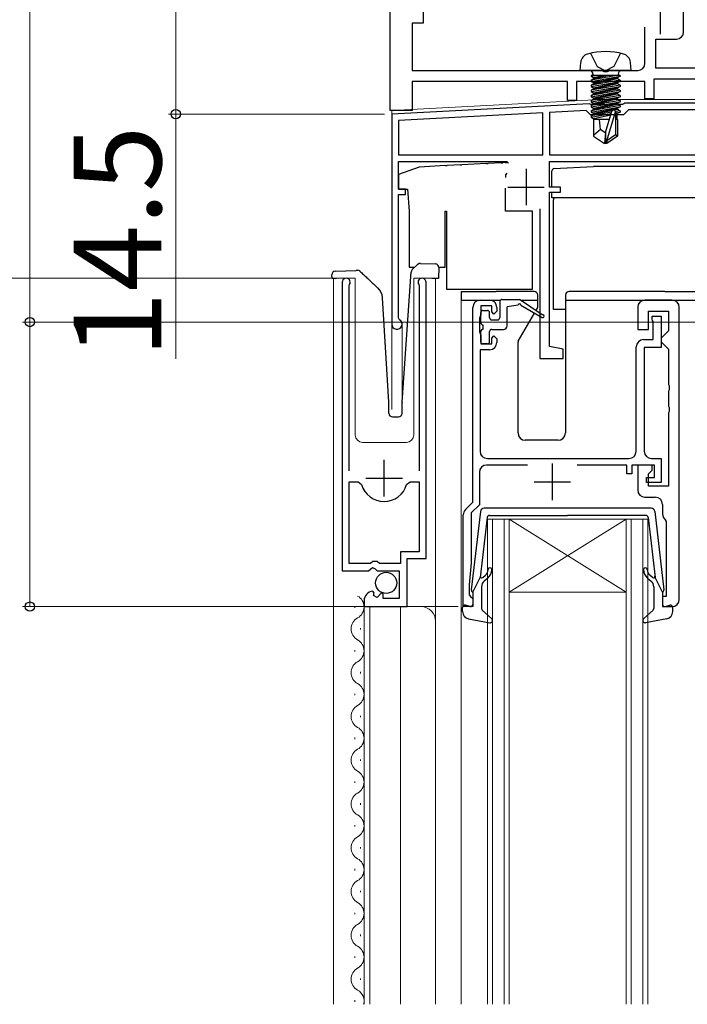
# Model space of a CAD drawing. Extents: x 105 to 1155, y 126 to 1689.
# Drawn here: x 204 to 296, y 1164 to 1299 of the extents above; entities that cross this region are included whole.
import ezdxf

# ---------------------------------------------------------------- set-up
doc = ezdxf.new("R2010")
doc.units = 0
doc.linetypes.add('YHIDDEN_1', pattern=[4, 3, -1])
for name, color, linetype, lineweight in [('YKK_11', 7, 'CONTINUOUS', 30), ('YKK_12', 2, 'CONTINUOUS', 13), ('YKK_13', 4, 'CONTINUOUS', 30), ('YKK_D', 6, 'CONTINUOUS', 13)]:
    doc.layers.add(name, color=color, linetype=linetype, lineweight=lineweight)
doc.styles.add('text-b', font='txt')

msp = doc.modelspace()

# ---------------------------------------------------------------- linework, layer by layer
at = {"layer": 'YKK_11', "linetype": 'ByBlock', "lineweight": -2, "ltscale": 0.5}
for p, q in [((259.5, 1303.4), (259.5, 1298.9)), ((255, 1286.9), (255, 1300.9)), ((295.2, 1297.7), (295.2, 1301.6)), ((259.5, 1298.9), (258, 1298.9)), ((258, 1298.9), (258, 1292.4)), ((289.9, 1293.4), (289.9, 1298.35)), ((291.4, 1292.7), (291.4, 1296.7)), ((291.4, 1296.7), (294.2, 1296.7)), ((314.7, 1292.7), (291.4, 1292.7)), ((258, 1292.4), (283.98, 1292.4)), ((283.98, 1292.4), (284.24, 1292.25)), ((284.24, 1292.25), (284.76, 1292.25)), ((284.76, 1292.25), (285.02, 1292.4)), ((285.02, 1292.4), (288.9, 1292.4)), ((279.3, 1290.9), (258, 1290.9)), ((258, 1290.9), (258, 1286.9)), ((279.3, 1288.3), (279.3, 1290.9)), ((289.9, 1290.9), (280.5, 1290.9)), ((280.5, 1290.9), (280.5, 1288.3)), ((289.9, 1288.5), (289.9, 1290.9)), ((303.98, 1291.2), (291.1, 1291.2)), ((291.1, 1291.2), (291.1, 1288.5)), ((282.24, 1287.85), (255.2, 1286.43)), ((280.5, 1288.3), (279.3, 1288.3)), ((282.39, 1287.79), (282.24, 1287.85)), ((282.53, 1287.73), (282.39, 1287.79)), ((284.24, 1287.73), (282.53, 1287.73)), ((284.43, 1287.61), (284.24, 1287.73)), ((284.97, 1287.61), (284.43, 1287.61)), ((285.16, 1287.73), (284.97, 1287.61)), ((286.8, 1287.73), (285.16, 1287.73)), ((286.98, 1287.83), (286.8, 1287.73)), ((287.15, 1287.93), (286.98, 1287.83)), ((313.1, 1287.93), (287.15, 1287.93)), ((291.1, 1288.5), (289.9, 1288.5)), ((258, 1286.9), (255, 1286.9)), ((255.2, 1286.43), (255.2, 1257.63)), ((275.9, 1286.61), (256.1, 1285.57)), ((275.9, 1280.83), (275.9, 1286.61)), ((281.85, 1286.92), (276.8, 1286.66)), ((276.8, 1286.66), (276.8, 1280.83)), ((282.45, 1286.33), (281.85, 1286.92)), ((286.95, 1286.33), (282.45, 1286.33)), ((287.65, 1287.03), (286.95, 1286.33)), ((312.3, 1287.03), (287.65, 1287.03)), ((256.1, 1285.57), (256.1, 1280.83)), ((256.1, 1280.83), (275.9, 1280.83)), ((276.8, 1280.83), (312.3, 1280.83)), ((256.1, 1276.13), (256.1, 1279.93)), ((256.1, 1279.93), (271.05, 1279.93)), ((276.8, 1276.43), (276.8, 1279.93)), ((276.8, 1279.93), (313.04, 1279.93)), ((257.1, 1276.13), (256.1, 1276.13)), ((256.1, 1258.49), (256.1, 1275.43)), ((256.1, 1275.43), (257.1, 1275.43)), ((257.1, 1275.43), (257.1, 1276.13)), ((278.3, 1276.43), (276.8, 1276.43)), ((276.8, 1254.56), (276.8, 1275.73)), ((276.8, 1275.73), (278.3, 1275.73)), ((278.3, 1275.73), (278.3, 1276.43)), ((275.5, 1273.43), (275.5, 1252.93)), ((248.4, 1263.38), (248.4, 1223.83)), ((249.35, 1262.9), (249.4, 1263.07)), ((258.9, 1263.07), (258.95, 1262.9)), ((259.9, 1225.53), (259.9, 1263.38)), ((249.35, 1237.53), (249.35, 1262.9)), ((258.95, 1262.9), (258.95, 1237.53)), ((267.3, 1260.93), (268.6, 1260.93)), ((293.6, 1260.93), (289.9, 1260.93)), ((266.3, 1233.23), (266.3, 1259.93)), ((268.9, 1260.13), (267.4, 1260.13)), ((267.4, 1260.13), (267.4, 1258.93)), ((268.9, 1259.33), (268.9, 1260.13)), ((269.2, 1259.03), (268.9, 1259.33)), ((269.6, 1259.43), (269.2, 1259.03)), ((269.6, 1259.93), (269.6, 1259.43)), ((288.9, 1259.93), (288.9, 1256.93)), ((290.4, 1256.93), (290.4, 1259.43)), ((290.4, 1259.43), (293.1, 1259.43)), ((293.1, 1259.43), (293.1, 1256.73)), ((294.6, 1219.93), (294.6, 1259.93)), ((256.25, 1258.24), (256.1, 1258.49)), ((267.3, 1258.71), (267.2, 1258.48)), ((267.2, 1258.48), (267.2, 1256.58)), ((267.4, 1258.93), (267.3, 1258.71)), ((290.9, 1258.33), (290.9, 1258.73)), ((290.9, 1258.73), (292.1, 1258.73)), ((290.95, 1258.16), (290.9, 1258.33)), ((291, 1258), (290.95, 1258.16)), ((291, 1255.53), (291, 1258)), ((292.1, 1258.73), (292.1, 1254.43)), ((267.2, 1256.58), (267.3, 1256.35)), ((267.3, 1256.35), (267.4, 1256.13)), ((288.9, 1256.93), (290.4, 1256.93)), ((293.1, 1256.73), (292.6, 1256.23)), ((267.4, 1256.13), (267.4, 1254.93)), ((267.4, 1254.93), (268.9, 1254.93)), ((268.9, 1255.73), (269.2, 1256.03)), ((268.9, 1254.93), (268.9, 1255.73)), ((269.2, 1256.03), (269.6, 1255.63)), ((269.6, 1255.63), (269.6, 1255.13)), ((289.7, 1255.53), (291, 1255.53)), ((292.6, 1256.23), (292.1, 1255.73)), ((292.1, 1255.73), (292.1, 1255.23)), ((292.1, 1255.23), (292.6, 1254.73)), ((268.6, 1254.13), (267.3, 1254.13)), ((267.3, 1254.13), (267.3, 1240.23)), ((278.7, 1254.23), (276.8, 1254.56)), ((278.7, 1252.93), (278.7, 1254.23)), ((288.7, 1240.23), (288.7, 1254.53)), ((292.1, 1254.43), (289.8, 1254.43)), ((289.8, 1254.43), (289.8, 1240.23)), ((292.6, 1254.73), (293.1, 1254.23)), ((293.1, 1254.23), (293.1, 1249.39)), ((275.5, 1252.93), (278.7, 1252.93)), ((293.1, 1249.39), (293.22, 1249.2)), ((293.22, 1248.65), (293.1, 1248.47)), ((293.1, 1248.47), (293.1, 1246.39)), ((293.22, 1249.2), (293.22, 1248.65)), ((293.1, 1246.39), (293.22, 1246.2)), ((293.22, 1245.65), (293.1, 1245.47)), ((293.1, 1245.47), (293.1, 1235.43)), ((293.22, 1246.2), (293.22, 1245.65)), ((268.3, 1239.23), (287.7, 1239.23)), ((290.8, 1239.23), (292.1, 1239.23)), ((292.1, 1239.23), (292.1, 1235.93)), ((273.8, 1238.33), (268.2, 1238.33)), ((287.4, 1238.33), (280.6, 1238.33)), ((287.4, 1237.13), (287.4, 1238.33)), ((291.2, 1238.33), (288.1, 1238.33)), ((288.1, 1238.33), (288.1, 1237.13)), ((290.9, 1238.33), (288.9, 1238.33)), ((288.9, 1238.33), (288.9, 1234.93)), ((290.4, 1237.13), (290.9, 1237.63)), ((290.9, 1237.63), (290.9, 1238.33)), ((291.2, 1236.63), (291.2, 1238.33)), ((249.35, 1224.83), (249.35, 1236.03)), ((249.35, 1236.03), (250.59, 1236.03)), ((250.59, 1236.03), (251.07, 1235.66)), ((257.23, 1235.66), (257.71, 1236.03)), ((257.71, 1236.03), (258.95, 1236.03)), ((258.95, 1236.03), (258.95, 1226.43)), ((267.2, 1237.33), (267.2, 1232.86)), ((288.1, 1237.13), (287.4, 1237.13)), ((290.1, 1235.93), (290.1, 1236.63)), ((290.1, 1236.63), (291.2, 1236.63)), ((290.4, 1235.43), (290.4, 1237.13)), ((292.1, 1235.93), (290.1, 1235.93)), ((293.1, 1235.43), (290.4, 1235.43)), ((289.9, 1233.93), (291.3, 1233.93)), ((265.29, 1232.22), (266.3, 1233.23)), ((267.2, 1232.86), (266.1, 1231.76)), ((292.3, 1232.93), (292.3, 1231.63)), ((265, 1218.93), (265, 1231.51)), ((266.1, 1231.76), (266.1, 1224.93)), ((292.68, 1230.84), (292.8, 1230.6)), ((292.8, 1230.6), (292.8, 1220.33)), ((258.95, 1226.43), (256.4, 1226.43)), ((256.4, 1226.43), (256.4, 1224.83)), ((257.3, 1218.93), (257.3, 1225.53)), ((257.3, 1225.53), (259.9, 1225.53)), ((252.3, 1224.83), (249.35, 1224.83)), ((252.03, 1223.83), (252.57, 1224.28)), ((252.6, 1225.13), (252.3, 1224.83)), ((252.57, 1224.28), (252.9, 1224.13)), ((253.2, 1225.13), (252.6, 1225.13)), ((252.9, 1224.13), (253.2, 1223.83)), ((253.5, 1224.83), (253.2, 1225.13)), ((256.4, 1224.83), (253.5, 1224.83)), ((266.1, 1224.93), (265.8, 1221.93)), ((248.4, 1223.83), (252.03, 1223.83)), ((253.2, 1223.83), (256.2, 1223.83)), ((256.2, 1223.83), (256.2, 1220.03)), ((265.8, 1221.93), (265.8, 1220.53)), ((252.79, 1220.78), (252.58, 1221.03)), ((252.71, 1220.46), (252.79, 1220.78)), ((253.18, 1220.19), (252.71, 1220.46)), ((253.75, 1220.76), (253.18, 1220.19)), ((254, 1220.66), (253.75, 1220.76)), ((254, 1220.03), (254, 1220.66)), ((256.2, 1220.03), (254, 1220.03)), ((265.8, 1220.53), (266, 1220.33)), ((266, 1220.33), (266.3, 1220.03)), ((266.3, 1220.03), (266.3, 1218.93)), ((292.8, 1220.33), (292.3, 1220.33)), ((292.3, 1220.33), (292.3, 1218.93)), ((251.4, 1219.73), (251.4, 1218.93)), ((251.4, 1218.93), (257.3, 1218.93)), ((266.3, 1218.93), (265, 1218.93)), ((292.3, 1218.93), (293.6, 1218.93))]:
    msp.add_line(p, q, dxfattribs=at)
at = {"layer": 'YKK_11', "ltscale": 0.5}
for p, q in [((292, 1302.4), (292, 1297.4)), ((273.6, 1278.93), (273.6, 1273.93)), ((271.1, 1276.43), (276.1, 1276.43)), ((254.15, 1234.03), (254.15, 1239.03)), ((277.2, 1238.53), (277.2, 1233.53)), ((251.65, 1236.53), (256.65, 1236.53)), ((274.7, 1236.03), (279.7, 1236.03))]:
    msp.add_line(p, q, dxfattribs=at)
at = {"layer": 'YKK_11', "linetype": 'ByBlock', "lineweight": -2, "ltscale": 0.5}
for centre, radius, start, end in [((294.2, 1297.7), 1, 270, 360), ((288.9, 1293.4), 1, 270, 360), ((248.95, 1263.38), 0.55, 325.4396, 180.0001), ((259.35, 1263.38), 0.55, 360, 214.5606), ((267.3, 1259.93), 1, 90, 180), ((268.6, 1259.93), 1, 0, 90), ((289.9, 1259.93), 1, 90, 180), ((293.6, 1259.93), 1, 0, 90), ((255.9, 1257.63), 0.7, 180, 60), ((268.6, 1255.13), 1, 270, 360), ((289.7, 1254.53), 1, 90, 180), ((268.3, 1240.23), 1, 180, 270), ((287.7, 1240.23), 1, 270, 360), ((290.8, 1240.23), 1, 180, 270), ((268.2, 1237.33), 1, 90, 180), ((254.15, 1236.53), 3.2, 195.6806, 270), ((254.15, 1236.53), 3.2, 270, 344.3194), ((289.9, 1234.93), 1, 180, 270), ((291.3, 1232.93), 1, 0, 90), ((266, 1231.51), 1, 135, 180), ((293.3, 1231.63), 1, 180, 232.0201), ((252.7, 1219.73), 1.3, 95.2159, 180), ((293.6, 1219.93), 1, 270, 0)]:
    msp.add_arc(centre, radius, start, end, dxfattribs=at)
at = {"layer": 'YKK_12'}
for p, q in [((255.2, 1286.93), (283.81, 1288.43)), ((283.81, 1288.43), (284.2, 1288.43)), ((283.81, 1288.43), (314.2, 1288.43)), ((255.2, 1286.93), (255.2, 1245.93)), ((250.2, 1263.93), (247.2, 1263.93)), ((247.2, 1164.43), (247.2, 1263.93)), ((250.2, 1263.93), (250.2, 1242.43)), ((261.2, 1263.93), (258.2, 1263.93)), ((258.2, 1263.93), (258.2, 1242.43)), ((261.2, 1164.43), (261.2, 1263.93)), ((264.7, 1164.43), (264.7, 1260.93)), ((256.6, 1257.93), (256.6, 1246.24)), ((251.2, 1241.43), (257.2, 1241.43)), ((268.3, 1230.93), (268.3, 1164.43)), ((268.3, 1230.93), (271.3, 1230.93)), ((269, 1164.43), (269, 1230.93)), ((270.6, 1230.93), (270.6, 1164.43)), ((287.3, 1230.93), (271.3, 1230.93)), ((287.3, 1230.93), (271.3, 1220.93)), ((271.3, 1230.93), (287.3, 1220.93)), ((271.3, 1164.43), (271.3, 1230.93)), ((287.3, 1230.93), (287.3, 1164.43)), ((287.3, 1230.93), (290.3, 1230.93)), ((288, 1164.43), (288, 1230.93)), ((289.6, 1230.93), (289.6, 1164.43)), ((290.3, 1164.43), (290.3, 1230.93)), ((287.3, 1220.93), (271.3, 1220.93)), ((250.14, 1218.78), (250.14, 1218.98)), ((251.4, 1218.93), (259.2, 1218.93)), ((251.4, 1164.43), (251.4, 1218.93)), ((252.2, 1164.43), (252.2, 1218.93)), ((256.4, 1164.43), (256.4, 1218.93)), ((250.9, 1215.78), (250.9, 1215.98)), ((250.14, 1212.78), (250.14, 1212.98)), ((250.9, 1209.78), (250.9, 1209.98)), ((250.14, 1206.78), (250.14, 1206.98)), ((250.9, 1203.78), (250.9, 1203.98)), ((250.14, 1200.78), (250.14, 1200.98)), ((250.9, 1197.78), (250.9, 1197.98)), ((250.14, 1194.78), (250.14, 1194.98)), ((250.9, 1191.78), (250.9, 1191.98)), ((250.14, 1188.78), (250.14, 1188.98)), ((250.9, 1185.78), (250.9, 1185.98)), ((250.14, 1182.78), (250.14, 1182.98)), ((250.9, 1179.78), (250.9, 1179.98)), ((250.14, 1176.78), (250.14, 1176.98)), ((250.9, 1173.78), (250.9, 1173.98)), ((250.14, 1170.78), (250.14, 1170.98)), ((250.9, 1167.78), (250.9, 1167.98)), ((250.14, 1164.78), (250.14, 1164.98))]:
    msp.add_line(p, q, dxfattribs=at)
for centre, radius, start, end in [((251.2, 1242.43), 1, 180, 270), ((257.2, 1242.43), 1, 270, 0), ((249.68, 1218.88), 1.72, 299.2025, 60.7975), ((259.2, 1216.93), 2, 0, 90), ((251.36, 1215.88), 1.72, 119.2025, 240.7975), ((249.68, 1212.88), 1.72, 299.2025, 60.7975), ((251.36, 1209.88), 1.72, 119.2025, 240.7975), ((249.68, 1206.88), 1.72, 299.2025, 60.7975), ((251.36, 1203.88), 1.72, 119.2025, 240.7975), ((249.68, 1200.88), 1.72, 299.2025, 60.7975), ((251.36, 1197.88), 1.72, 119.2025, 240.7975), ((249.68, 1194.88), 1.72, 299.2025, 60.7975), ((251.36, 1191.88), 1.72, 119.2025, 240.7975), ((249.68, 1188.88), 1.72, 299.2025, 60.7975), ((251.36, 1185.88), 1.72, 119.2025, 240.7975), ((249.68, 1182.88), 1.72, 299.2025, 60.7975), ((251.36, 1179.88), 1.72, 119.2025, 240.7975), ((249.68, 1176.88), 1.72, 299.2025, 60.7975), ((251.36, 1173.88), 1.72, 119.2025, 240.7975), ((249.68, 1170.88), 1.72, 299.2025, 60.7975), ((251.36, 1167.88), 1.72, 119.2025, 240.7975), ((249.68, 1164.88), 1.72, 344.8394, 60.7975)]:
    msp.add_arc(centre, radius, start, end, dxfattribs=at)
at = {"layer": 'YKK_13', "linetype": 'YHIDDEN_1'}
for p, q in [((282.45, 1294.76), (283.35, 1292.95)), ((286.55, 1294.76), (285.64, 1292.95)), ((283.35, 1292.95), (284.5, 1292.34)), ((285.64, 1292.95), (284.5, 1292.34))]:
    msp.add_line(p, q, dxfattribs=at)
at = {"layer": 'YKK_13'}
for p, q in [((281, 1292.4), (281.1, 1293.52)), ((288, 1292.4), (287.9, 1293.52)), ((288, 1292.4), (281, 1292.4)), ((285.99, 1291.7), (282.52, 1291.09)), ((282.52, 1291.61), (283.01, 1291.7)), ((282.52, 1291.7), (282.52, 1291.61)), ((286.48, 1291.7), (282.52, 1291.7)), ((282.52, 1290.91), (286.48, 1291.61)), ((282.52, 1291.61), (282.9, 1291.39)), ((282.77, 1291.9), (282.77, 1291.7)), ((282.9, 1291.31), (284.7, 1291.7)), ((284.3, 1291.7), (282.9, 1291.39)), ((286.1, 1291.39), (282.9, 1290.69)), ((282.9, 1291.31), (282.9, 1291.39)), ((286.48, 1291.61), (286.1, 1291.39)), ((286.1, 1291.31), (286.1, 1291.39)), ((286.23, 1291.9), (286.23, 1291.7)), ((286.48, 1291.7), (286.48, 1291.61)), ((282.52, 1291.09), (282.9, 1291.31)), ((282.52, 1291.09), (282.52, 1290.91)), ((286.48, 1291.09), (282.52, 1290.39)), ((282.52, 1290.91), (282.9, 1290.69)), ((282.52, 1290.21), (286.48, 1290.91)), ((282.52, 1290.39), (282.9, 1290.61)), ((282.52, 1290.39), (282.52, 1290.21)), ((286.48, 1290.39), (282.52, 1289.69)), ((282.52, 1290.21), (282.9, 1289.99)), ((282.52, 1289.51), (286.48, 1290.21)), ((282.9, 1290.61), (286.1, 1291.31)), ((282.9, 1290.61), (282.9, 1290.69)), ((286.1, 1290.69), (282.9, 1289.99)), ((282.9, 1289.91), (286.1, 1290.61)), ((282.9, 1289.91), (282.9, 1289.99)), ((286.1, 1289.99), (282.9, 1289.29)), ((286.48, 1291.09), (286.1, 1291.31)), ((286.48, 1290.91), (286.1, 1290.69)), ((286.1, 1290.61), (286.1, 1290.69)), ((286.48, 1290.39), (286.1, 1290.61)), ((286.48, 1290.21), (286.1, 1289.99)), ((286.1, 1289.91), (286.1, 1289.99)), ((286.48, 1291.09), (286.48, 1290.91)), ((286.48, 1290.39), (286.48, 1290.21)), ((282.52, 1289.69), (282.9, 1289.91)), ((282.52, 1289.69), (282.52, 1289.51)), ((286.48, 1289.69), (282.52, 1288.99)), ((282.52, 1289.51), (282.9, 1289.29)), ((282.52, 1288.81), (286.48, 1289.51)), ((282.52, 1288.99), (282.9, 1289.21)), ((286.48, 1288.99), (282.52, 1288.29)), ((282.52, 1288.99), (282.52, 1288.81)), ((282.52, 1288.11), (286.48, 1288.81)), ((282.52, 1288.81), (282.9, 1288.59)), ((282.9, 1289.21), (286.1, 1289.91)), ((286.1, 1289.29), (282.9, 1288.59)), ((282.9, 1289.21), (282.9, 1289.29)), ((282.9, 1288.51), (286.1, 1289.21)), ((286.48, 1289.69), (286.1, 1289.91)), ((286.48, 1289.51), (286.1, 1289.29)), ((286.1, 1289.21), (286.1, 1289.29)), ((286.48, 1288.99), (286.1, 1289.21)), ((286.48, 1288.81), (286.1, 1288.59)), ((286.48, 1289.69), (286.48, 1289.51)), ((286.48, 1288.99), (286.48, 1288.81)), ((282.52, 1288.29), (282.9, 1288.51)), ((286.48, 1288.29), (282.52, 1287.59)), ((282.52, 1288.29), (282.52, 1288.11)), ((282.52, 1287.41), (286.48, 1288.11)), ((282.52, 1288.11), (282.9, 1287.89)), ((282.52, 1287.59), (282.9, 1287.81)), ((286.48, 1287.59), (282.52, 1286.89)), ((282.52, 1287.59), (282.52, 1287.41)), ((282.52, 1286.71), (286.48, 1287.41)), ((282.52, 1287.41), (282.9, 1287.19)), ((286.1, 1288.59), (282.9, 1287.89)), ((282.9, 1288.51), (282.9, 1288.59)), ((282.9, 1287.81), (286.1, 1288.51)), ((286.1, 1287.89), (282.9, 1287.19)), ((282.9, 1287.81), (282.9, 1287.89)), ((282.9, 1287.11), (286.1, 1287.81)), ((286.1, 1288.51), (286.1, 1288.59)), ((286.48, 1288.29), (286.1, 1288.51)), ((286.48, 1288.11), (286.1, 1287.89)), ((286.1, 1287.81), (286.1, 1287.89)), ((286.48, 1287.59), (286.1, 1287.81)), ((286.48, 1287.41), (286.1, 1287.19)), ((286.48, 1288.29), (286.48, 1288.11)), ((286.48, 1287.59), (286.48, 1287.41)), ((282.52, 1286.89), (282.9, 1287.11)), ((282.52, 1286.89), (282.52, 1286.71)), ((282.52, 1286.71), (282.9, 1286.49)), ((285.32, 1286.68), (282.52, 1286.19)), ((282.52, 1286.01), (285.27, 1286.5)), ((282.52, 1286.19), (282.9, 1286.41)), ((282.52, 1286.19), (282.52, 1286.01)), ((282.52, 1286.01), (282.9, 1285.79)), ((286.1, 1287.19), (282.9, 1286.49)), ((282.9, 1287.11), (282.9, 1287.19)), ((282.9, 1286.41), (286.1, 1287.11)), ((282.9, 1286.41), (282.9, 1286.49)), ((285.21, 1286.3), (282.9, 1285.79)), ((284.5, 1283.91), (285.36, 1286.81)), ((284.65, 1282.76), (285.85, 1286.75)), ((286.48, 1286.89), (285.85, 1286.78)), ((285.85, 1286.75), (285.85, 1283.6)), ((285.85, 1286.6), (286.48, 1286.71)), ((286.1, 1286.49), (285.85, 1286.44)), ((286.1, 1287.11), (286.1, 1287.19)), ((286.48, 1286.89), (286.1, 1287.11)), ((286.48, 1286.71), (286.1, 1286.49)), ((286.1, 1285.7), (286.1, 1286.49)), ((286.48, 1286.89), (286.48, 1286.71)), ((282.85, 1285.7), (282.85, 1283.41)), ((285.03, 1285.7), (282.85, 1285.7)), ((282.9, 1285.71), (282.9, 1285.79)), ((283.8, 1284.3), (283.66, 1285.7)), ((286.15, 1285.7), (285.85, 1285.7)), ((286.15, 1285.7), (286.15, 1283.41)), ((283.8, 1284.3), (282.85, 1283.49)), ((282.85, 1283.41), (284.35, 1282.4)), ((284.5, 1283.8), (283.8, 1284.3)), ((284.5, 1283.91), (284.35, 1282.4)), ((284.5, 1283.91), (284.5, 1282.4)), ((285.85, 1283.6), (284.65, 1282.76)), ((286.15, 1283.41), (284.65, 1282.4)), ((286.15, 1283.41), (285.85, 1283.6)), ((284.65, 1282.4), (284.35, 1282.4)), ((284.65, 1282.76), (284.65, 1282.4)), ((262.58, 1279.36), (258.95, 1279.17)), ((262.58, 1279.36), (262.79, 1279.37)), ((264.61, 1279.46), (262.79, 1279.37)), ((264.61, 1279.46), (264.82, 1279.48)), ((268.18, 1279.65), (264.82, 1279.48)), ((268.18, 1279.65), (268.39, 1279.66)), ((270.21, 1279.76), (268.39, 1279.66)), ((270.21, 1279.76), (270.42, 1279.77)), ((270.8, 1279.79), (270.42, 1279.77)), ((270.8, 1279.79), (271.19, 1279.81)), ((277.43, 1278.95), (282.85, 1279.23)), ((310.45, 1279.23), (282.85, 1279.23)), ((258.95, 1279.17), (256.1, 1278.13)), ((256.1, 1278.13), (256.1, 1276.13)), ((270.96, 1278.31), (270.8, 1278.09)), ((270.8, 1278.09), (270.8, 1277.76)), ((277.15, 1276.43), (277.15, 1278.65)), ((256.1, 1276.13), (257.34, 1276.13)), ((257.34, 1276.13), (257.6, 1273.13)), ((270.8, 1273.13), (270.8, 1276.26)), ((277.15, 1274.93), (277.15, 1275.73)), ((280.08, 1274.93), (277.15, 1274.93)), ((277.35, 1274.93), (277.35, 1274.7)), ((277.35, 1271.63), (277.35, 1274.7)), ((316.15, 1274.93), (280.08, 1274.93)), ((257.6, 1273.13), (257.6, 1265.43)), ((262.5, 1273.13), (262.7, 1273.13)), ((262.5, 1265.43), (262.5, 1273.13)), ((262.7, 1273.13), (262.7, 1262.43)), ((274.5, 1273.13), (270.8, 1273.13)), ((274.5, 1262.43), (274.5, 1273.13)), ((277.35, 1259.63), (277.35, 1271.63)), ((258.01, 1265.12), (258.78, 1265.84)), ((259.14, 1265.97), (261.16, 1265.9)), ((247.01, 1263.9), (246.99, 1264.4)), ((247.47, 1264.91), (250.33, 1265.01)), ((256.6, 1246.95), (257.85, 1264.79)), ((257.6, 1265.43), (258.34, 1265.43)), ((261.65, 1265.39), (261.59, 1263.89)), ((261.64, 1265.43), (262.5, 1265.43)), ((247.02, 1263.9), (247.01, 1263.9)), ((247.05, 1263.9), (247.02, 1263.9)), ((247.09, 1263.9), (247.05, 1263.9)), ((247.15, 1263.9), (247.09, 1263.9)), ((247.23, 1263.91), (247.15, 1263.9)), ((247.32, 1263.91), (247.23, 1263.91)), ((247.41, 1263.91), (247.32, 1263.91)), ((247.51, 1263.91), (247.41, 1263.91)), ((247.51, 1263.91), (247.61, 1263.92)), ((260.69, 1263.92), (261.09, 1263.9)), ((261.19, 1263.9), (261.09, 1263.9)), ((261.28, 1263.9), (261.19, 1263.9)), ((261.37, 1263.89), (261.28, 1263.9)), ((261.45, 1263.89), (261.37, 1263.89)), ((261.51, 1263.89), (261.45, 1263.89)), ((261.55, 1263.89), (261.51, 1263.89)), ((261.58, 1263.89), (261.55, 1263.89)), ((261.59, 1263.89), (261.58, 1263.89)), ((262.7, 1262.43), (274.5, 1262.43)), ((264.7, 1262.13), (264.7, 1260.93)), ((264.7, 1262.13), (267.4, 1262.13)), ((267.4, 1262.13), (269.5, 1262.13)), ((274.7, 1262.13), (269.5, 1262.13)), ((292.6, 1262.13), (279.5, 1262.13)), ((292.6, 1262.13), (303.8, 1262.13)), ((254.8, 1246.93), (253.92, 1261.26)), ((264.7, 1260.93), (270.08, 1260.93)), ((270, 1260.73), (270, 1258.53)), ((270.3, 1261.03), (272.7, 1261.03)), ((275.8, 1258.9), (272.7, 1261.03)), ((272.84, 1260.93), (275.2, 1260.93)), ((275.2, 1259.99), (275.2, 1261.63)), ((279, 1261.63), (279, 1242.73)), ((279, 1260.93), (303.8, 1260.93)), ((267.4, 1257.83), (267.4, 1259.23)), ((267.7, 1259.53), (268.3, 1259.53)), ((268.6, 1258.53), (268.6, 1259.23)), ((272.5, 1260.23), (271, 1260.03)), ((271, 1257.43), (271, 1260.03)), ((272.54, 1255.3), (274.77, 1259.15)), ((272.9, 1260.23), (275.8, 1258.55)), ((274.96, 1259.48), (275.16, 1259.84)), ((279, 1259.63), (277.35, 1259.63)), ((268.9, 1258.23), (269.7, 1258.23)), ((267.4, 1255.23), (267.4, 1256.63)), ((267.7, 1257.53), (267.7, 1256.93)), ((268.6, 1255.23), (268.6, 1256.63)), ((268.9, 1256.93), (270.5, 1256.93)), ((268.3, 1254.93), (267.7, 1254.93)), ((272.5, 1242.73), (272.5, 1255.15)), ((254.8, 1245.43), (254.8, 1246.93)), ((256.6, 1245.43), (256.6, 1246.91)), ((255.3, 1244.93), (256.1, 1244.93)), ((278, 1241.73), (273.5, 1241.73)), ((267.35, 1231.98), (266.1, 1221.24)), ((290.75, 1232.42), (267.85, 1232.42)), ((291.25, 1231.98), (292.5, 1221.24)), ((268.27, 1231.16), (267.31, 1222.92)), ((268.57, 1231.42), (279.3, 1231.42)), ((290.03, 1231.42), (279.3, 1231.42)), ((290.33, 1231.16), (291.29, 1222.92)), ((266.3, 1220.92), (267.31, 1222.92)), ((267.66, 1222.91), (268.04, 1223.23)), ((268.36, 1222.85), (267.86, 1222.42)), ((290.24, 1222.85), (290.74, 1222.42)), ((290.94, 1222.91), (290.56, 1223.23)), ((292.3, 1220.92), (291.29, 1222.92)), ((267.5, 1221.66), (267.5, 1218.66)), ((291.1, 1221.66), (291.1, 1218.66)), ((266.3, 1220.92), (266.3, 1219.22)), ((292.3, 1220.92), (292.3, 1219.22)), ((264.9, 1218.26), (264.9, 1218.82)), ((265.92, 1218.94), (265.28, 1219.11)), ((292.68, 1218.94), (293.32, 1219.11)), ((293.7, 1218.26), (293.7, 1218.82)), ((265.72, 1217.27), (268.65, 1216.73)), ((267.6, 1218.43), (268.9, 1217.25)), ((291, 1218.43), (289.7, 1217.25)), ((292.88, 1217.27), (289.95, 1216.73))]:
    msp.add_line(p, q, dxfattribs=at)
msp.add_circle((254.43, 1222.18), 1.45, dxfattribs=at)
for centre, radius, start, end in [((282.39, 1293.41), 1.3, 105.8809, 175), ((284.5, 1286), 9, 74.1191, 105.8809), ((286.61, 1293.41), 1.3, 5, 74.1191), ((282.27, 1291.9), 0.5, 0, 90), ((286.73, 1291.9), 0.5, 90, 180), ((285.6, 1286.75), 0.248, 0, 167.191), ((277.45, 1278.65), 0.3, 93.0128, 180), ((259.12, 1265.47), 0.5, 88, 133), ((261.15, 1265.4), 0.5, 358, 88), ((247.49, 1264.41), 0.5, 92, 182), ((250.5, 1264.52), 0.5, 47, 92), ((258.35, 1264.75), 0.5, 133, 176), ((251.93, 1261.14), 2, 3.5, 47), ((274.7, 1261.63), 0.5, 0, 90), ((279.5, 1261.63), 0.5, 90, 180), ((270.3, 1260.73), 0.3, 90, 180), ((272.7, 1260.23), 0.2, 0, 180), ((267.7, 1259.23), 0.3, 90, 180), ((268.3, 1259.23), 0.3, 0, 90), ((274.9, 1259.99), 0.3, 330, 0), ((267.7, 1257.83), 0.3, 180, 270), ((268.9, 1258.53), 0.3, 180, 270), ((269.7, 1258.53), 0.3, 270, 0), ((275.9, 1258.73), 0.2, 240.0141, 120.0141), ((267.7, 1256.63), 0.3, 90, 180), ((268.9, 1256.63), 0.3, 90, 180), ((270.5, 1257.43), 0.5, 270, 0), ((267.7, 1255.23), 0.3, 180, 270), ((268.3, 1255.23), 0.3, 270, 0), ((272.8, 1255.15), 0.3, 150, 180), ((257.1, 1246.91), 0.5, 176, 180), ((255.3, 1245.43), 0.5, 180, 270), ((256.1, 1245.43), 0.5, 270, 0), ((273.5, 1242.73), 1, 180, 270), ((278, 1242.73), 1, 270, 0), ((267.85, 1231.92), 0.5, 90, 173.3791), ((290.75, 1231.92), 0.5, 6.6209, 90), ((268.57, 1231.12), 0.3, 90, 173.3791), ((290.03, 1231.12), 0.3, 6.6209, 90), ((267.4, 1224), 1, 310, 0), ((267.4, 1224), 1.5, 310, 0), ((268.65, 1224), 0.25, 0, 180), ((289.95, 1224), 0.25, 0, 180), ((291.2, 1224), 1.5, 180, 230), ((291.2, 1224), 1, 180, 230), ((267.53, 1223.06), 0.2, 173.3791, 310), ((291.07, 1223.06), 0.2, 230, 6.6209), ((266.4, 1221.21), 0.3, 173.3791, 250.5288), ((268.5, 1221.66), 1, 130, 180), ((290.1, 1221.66), 1, 360, 50), ((292.2, 1221.21), 0.3, 289.4712, 6.6209), ((265.2, 1218.82), 0.3, 74.4346, 180), ((266, 1219.22), 0.3, 254.4346, 0), ((267.8, 1218.66), 0.3, 180, 227.6447), ((290.8, 1218.66), 0.3, 312.3553, 360), ((292.6, 1219.22), 0.3, 180, 285.5654), ((293.4, 1218.82), 0.3, 0, 105.5654), ((265.9, 1218.26), 1, 180, 259.4879), ((268.7, 1217.02), 0.3, 259.4879, 47.6447), ((289.9, 1217.02), 0.3, 132.3553, 280.5121), ((292.7, 1218.26), 1, 280.5121, 0)]:
    msp.add_arc(centre, radius, start, end, dxfattribs=at)
for points, knots in [([(250.33, 1265.01), (250.36, 1265.02), (250.45, 1265.02), (250.47, 1265.02), (250.48, 1265.02)], [0, 0, 0, 0, 0.340655, 1, 1, 1, 1]), ([(250.84, 1264.89), (251, 1264.74), (251.32, 1264.44), (251.78, 1264.01), (252.2, 1263.62), (252.62, 1263.22), (252.99, 1262.88), (253.24, 1262.64), (253.28, 1262.61), (253.29, 1262.6)], [0, 0, 0, 0, 0.149796, 0.29954, 0.430302, 0.560879, 0.744061, 0.871706, 1, 1, 1, 1])]:
    msp.add_open_spline(points, degree=3, knots=knots, dxfattribs=at)
at = {"layer": 'YKK_D'}
for p, q in [((205.6, 1306.9), (205.6, 1257.93)), ((225.6, 1300.9), (225.6, 1286.43)), ((254.2, 1286.43), (224.6, 1286.43)), ((225.6, 1286.43), (225.6, 1252.88)), ((247.95, 1263.93), (184.6, 1263.93)), ((338.5, 1257.93), (204.6, 1257.93)), ((338.5, 1257.93), (204.6, 1257.93)), ((205.6, 1257.93), (205.6, 1218.93)), ((264.3, 1218.93), (204.6, 1218.93))]:
    msp.add_line(p, q, dxfattribs=at)
at = {"layer": 'YKK_D', "linetype": 'ByBlock', "lineweight": -2}
for centre, radius in [((225.6, 1286.43), 0.637), ((205.6, 1257.93), 0.638), ((205.6, 1257.93), 0.637), ((205.6, 1218.93), 0.637)]:
    msp.add_circle(centre, radius, dxfattribs=at)

# ---------------------------------------------------------------- texts
at = {"layer": 'YKK_D', "style": 'text-b'}
msp.add_text('14.5', height=12, rotation=90, dxfattribs=at).set_placement((223.6, 1253.04))

doc.saveas('drawing.dxf')
